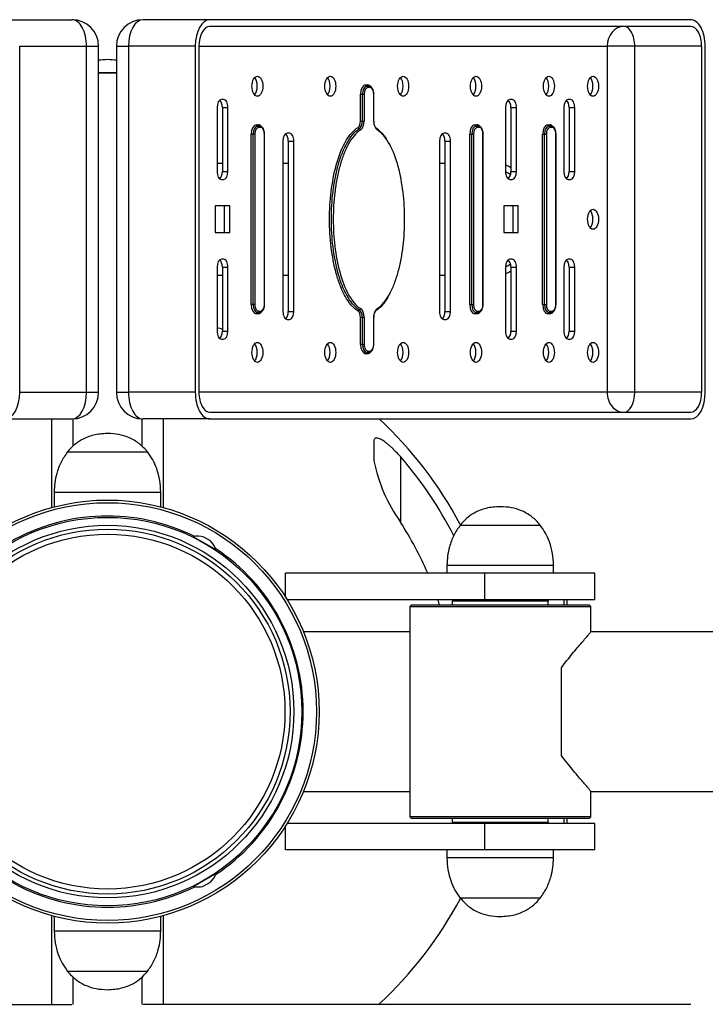
# Model space of a CAD drawing. Units: millimetres. Extents: x 0 to 291, y 0 to 204.
# Drawn here: x 164 to 177, y 37 to 55 of the extents above; entities that cross this region are included whole.
import ezdxf

# ---------------------------------------------------------------- set-up
doc = ezdxf.new("R2010")
doc.units = ezdxf.units.MM
doc.layers.add('ENCH-05_COLUMPIO', color=7, linetype='Continuous')
doc.layers.add('Predeterminado', color=7, linetype='Continuous')

# ---------------------------------------------------------------- blocks, each defined once
blk = doc.blocks.new('SE1')
at = {"layer": 'ENCH-05_COLUMPIO', "color": 7, "linetype": 'Continuous'}
for p, q in [((163.724, 55.308), (164.979, 55.308)), ((167.568, 55.308), (166.313, 55.308)), ((176.598, 55.308), (167.568, 55.308)), ((176.598, 55.183), (167.568, 55.183)), ((163.998, 48.308), (163.998, 54.808)), ((163.998, 54.808), (165.253, 54.808)), ((165.253, 48.308), (165.253, 54.808)), ((165.253, 54.808), (165.479, 54.808)), ((165.479, 48.308), (165.479, 54.808)), ((165.813, 54.808), (166.039, 54.808)), ((165.813, 54.808), (165.813, 48.308)), ((167.295, 54.808), (166.039, 54.808)), ((166.039, 54.808), (166.039, 48.308)), ((167.295, 54.808), (167.295, 48.308)), ((167.363, 54.808), (167.363, 48.308)), ((167.363, 54.808), (175.029, 54.808)), ((175.029, 54.808), (175.029, 48.308)), ((175.548, 54.808), (175.029, 54.808)), ((175.548, 48.308), (175.548, 54.808)), ((176.804, 54.808), (175.548, 54.808)), ((176.804, 48.308), (176.804, 54.808)), ((176.872, 48.308), (176.872, 54.808)), ((165.479, 54.308), (165.813, 54.308)), ((165.813, 54.308), (165.479, 54.308)), ((170.494, 54.083), (170.535, 54.083)), ((170.515, 54.058), (170.556, 54.058)), ((170.577, 54.033), (170.535, 54.033)), ((170.398, 53.403), (170.398, 53.908)), ((170.398, 53.908), (170.432, 53.908)), ((170.432, 53.908), (170.467, 53.908)), ((170.432, 53.403), (170.432, 53.908)), ((170.467, 53.908), (170.467, 53.403)), ((170.645, 53.403), (170.645, 53.908)), ((170.645, 53.908), (170.649, 53.908)), ((170.649, 53.403), (170.649, 53.908)), ((167.703, 53.658), (167.703, 52.458)), ((167.826, 53.808), (167.785, 53.808)), ((167.803, 53.658), (167.803, 52.458)), ((167.803, 53.658), (167.908, 53.658)), ((167.908, 52.458), (167.908, 53.658)), ((173.121, 53.658), (173.121, 52.458)), ((173.244, 53.808), (173.203, 53.808)), ((173.221, 53.658), (173.221, 52.458)), ((173.221, 53.658), (173.326, 53.658)), ((173.326, 52.458), (173.326, 53.658)), ((174.215, 53.658), (174.215, 52.458)), ((174.338, 53.808), (174.297, 53.808)), ((174.316, 53.658), (174.316, 52.458)), ((174.316, 53.658), (174.42, 53.658)), ((174.42, 52.458), (174.42, 53.658)), ((168.441, 53.333), (168.482, 53.333)), ((168.462, 53.308), (168.503, 53.308)), ((168.524, 53.283), (168.483, 53.283)), ((170.398, 53.403), (170.432, 53.403)), ((170.432, 53.403), (170.467, 53.403)), ((170.645, 53.403), (170.649, 53.403)), ((172.546, 53.333), (172.587, 53.333)), ((172.567, 53.308), (172.608, 53.308)), ((172.629, 53.283), (172.588, 53.283)), ((173.914, 53.333), (173.955, 53.333)), ((173.935, 53.308), (173.976, 53.308)), ((173.997, 53.283), (173.956, 53.283)), ((168.346, 49.958), (168.346, 53.158)), ((168.38, 53.158), (168.346, 53.158)), ((168.415, 53.158), (168.38, 53.158)), ((168.38, 49.958), (168.38, 53.158)), ((168.415, 53.158), (168.415, 49.958)), ((168.593, 49.958), (168.593, 53.158)), ((168.593, 53.158), (168.597, 53.158)), ((168.597, 49.958), (168.597, 53.158)), ((169.064, 53.176), (169.023, 53.176)), ((172.005, 53.176), (171.964, 53.176)), ((172.45, 49.958), (172.45, 53.158)), ((172.45, 53.158), (172.485, 53.158)), ((172.485, 53.158), (172.519, 53.158)), ((172.485, 49.958), (172.485, 53.158)), ((172.519, 53.158), (172.519, 49.958)), ((172.697, 49.958), (172.697, 53.158)), ((172.701, 53.158), (172.697, 53.158)), ((172.701, 49.958), (172.701, 53.158)), ((173.818, 49.958), (173.818, 53.158)), ((173.818, 53.158), (173.853, 53.158)), ((173.853, 53.158), (173.888, 53.158)), ((173.853, 49.958), (173.853, 53.158)), ((173.888, 53.158), (173.888, 49.958)), ((174.065, 49.958), (174.065, 53.158)), ((174.069, 53.158), (174.065, 53.158)), ((174.069, 49.958), (174.069, 53.158)), ((168.941, 53.026), (168.941, 49.826)), ((169.041, 53.026), (169.041, 49.826)), ((169.041, 53.026), (169.146, 53.026)), ((169.146, 49.826), (169.146, 53.026)), ((171.882, 53.026), (171.882, 49.826)), ((171.983, 53.026), (171.983, 49.826)), ((171.983, 53.026), (172.088, 53.026)), ((172.088, 49.826), (172.088, 53.026)), ((167.803, 52.608), (167.703, 52.608)), ((169.041, 52.608), (168.941, 52.608)), ((171.983, 52.608), (171.882, 52.608)), ((167.803, 52.458), (167.908, 52.458)), ((173.221, 52.458), (173.326, 52.458)), ((174.316, 52.458), (174.42, 52.458)), ((167.785, 52.308), (167.826, 52.308)), ((173.203, 52.308), (173.244, 52.308)), ((174.297, 52.308), (174.338, 52.308)), ((167.942, 51.808), (167.668, 51.808)), ((167.668, 51.808), (167.668, 51.308)), ((167.837, 51.808), (167.837, 51.308)), ((167.942, 51.308), (167.942, 51.808)), ((173.36, 51.808), (173.086, 51.808)), ((173.086, 51.808), (173.086, 51.308)), ((173.255, 51.808), (173.255, 51.308)), ((173.36, 51.308), (173.36, 51.808)), ((167.668, 51.308), (167.942, 51.308)), ((173.086, 51.308), (173.36, 51.308)), ((167.826, 50.808), (167.785, 50.808)), ((173.244, 50.808), (173.203, 50.808)), ((174.338, 50.808), (174.297, 50.808)), ((167.703, 50.658), (167.703, 49.458)), ((167.703, 50.508), (167.803, 50.508)), ((167.803, 50.658), (167.803, 49.458)), ((167.803, 50.658), (167.908, 50.658)), ((167.908, 49.458), (167.908, 50.658)), ((168.941, 50.508), (169.041, 50.508)), ((171.882, 50.508), (171.983, 50.508)), ((173.121, 50.658), (173.121, 49.458)), ((173.221, 50.658), (173.221, 49.458)), ((173.221, 50.658), (173.326, 50.658)), ((173.326, 49.458), (173.326, 50.658)), ((174.215, 50.658), (174.215, 49.458)), ((174.316, 50.658), (174.316, 49.458)), ((174.316, 50.658), (174.42, 50.658)), ((174.42, 49.458), (174.42, 50.658)), ((168.38, 49.958), (168.346, 49.958)), ((168.415, 49.958), (168.38, 49.958)), ((168.593, 49.958), (168.597, 49.958)), ((172.45, 49.958), (172.485, 49.958)), ((172.485, 49.958), (172.519, 49.958)), ((172.701, 49.958), (172.697, 49.958)), ((173.818, 49.958), (173.853, 49.958)), ((173.853, 49.958), (173.888, 49.958)), ((174.069, 49.958), (174.065, 49.958)), ((168.482, 49.783), (168.441, 49.783)), ((168.503, 49.808), (168.462, 49.808)), ((168.483, 49.833), (168.524, 49.833)), ((169.041, 49.826), (169.146, 49.826)), ((171.983, 49.826), (172.088, 49.826)), ((172.587, 49.783), (172.546, 49.783)), ((172.608, 49.808), (172.567, 49.808)), ((172.588, 49.833), (172.629, 49.833)), ((173.955, 49.783), (173.914, 49.783)), ((173.976, 49.808), (173.935, 49.808)), ((173.956, 49.833), (173.997, 49.833)), ((169.023, 49.676), (169.064, 49.676)), ((170.398, 49.208), (170.398, 49.714)), ((170.432, 49.714), (170.398, 49.714)), ((170.467, 49.714), (170.432, 49.714)), ((170.432, 49.208), (170.432, 49.714)), ((170.467, 49.714), (170.467, 49.208)), ((170.645, 49.208), (170.645, 49.714)), ((170.649, 49.714), (170.645, 49.714)), ((170.649, 49.208), (170.649, 49.714)), ((171.964, 49.676), (172.005, 49.676)), ((167.803, 49.458), (167.908, 49.458)), ((173.221, 49.458), (173.326, 49.458)), ((174.316, 49.458), (174.42, 49.458)), ((167.785, 49.308), (167.826, 49.308)), ((173.203, 49.308), (173.244, 49.308)), ((174.297, 49.308), (174.338, 49.308)), ((170.432, 49.208), (170.398, 49.208)), ((170.467, 49.208), (170.432, 49.208)), ((170.535, 49.033), (170.494, 49.033)), ((170.556, 49.058), (170.515, 49.058)), ((170.535, 49.083), (170.577, 49.083)), ((170.649, 49.208), (170.645, 49.208)), ((163.998, 48.308), (165.253, 48.308)), ((165.253, 48.308), (165.479, 48.308)), ((165.813, 48.308), (166.039, 48.308)), ((167.295, 48.308), (166.039, 48.308)), ((175.029, 48.308), (167.363, 48.308)), ((175.548, 48.308), (175.029, 48.308)), ((176.804, 48.308), (175.548, 48.308)), ((167.568, 47.933), (176.598, 47.933)), ((163.724, 47.808), (164.979, 47.808)), ((164.596, 47.808), (164.596, 46.142)), ((164.996, 47.809), (164.996, 47.293)), ((166.296, 47.288), (166.296, 47.809)), ((167.568, 47.808), (166.313, 47.808)), ((166.696, 46.142), (166.696, 47.808)), ((167.568, 47.808), (176.598, 47.808)), ((170.647, 47.384), (170.647, 47.023)), ((164.896, 47.189), (166.396, 47.189)), ((164.896, 47.189), (166.396, 47.189)), ((171.147, 47.099), (171.147, 45.868)), ((164.646, 46.433), (166.646, 46.433)), ((164.646, 46.433), (164.646, 46.158)), ((166.646, 46.158), (166.646, 46.433)), ((164.657, 46.158), (164.646, 46.158)), ((166.646, 46.158), (166.635, 46.158)), ((172.271, 45.814), (173.771, 45.814)), ((172.271, 45.814), (173.771, 45.814)), ((167.685, 45.346), (167.257, 45.593)), ((167.578, 45.515), (167.457, 45.585)), ((172.021, 45.058), (174.021, 45.058)), ((172.021, 45.058), (172.021, 44.908)), ((174.021, 44.908), (174.021, 45.058)), ((172.734, 44.908), (168.991, 44.908)), ((168.991, 44.456), (168.991, 44.908)), ((174.796, 44.908), (172.734, 44.908)), ((172.734, 44.408), (172.734, 44.908)), ((174.796, 44.408), (174.796, 44.908)), ((172.734, 44.408), (169.021, 44.408)), ((172.271, 44.408), (172.271, 44.383)), ((174.796, 44.408), (172.734, 44.408)), ((173.771, 44.383), (173.771, 44.408)), ((173.871, 44.383), (173.871, 44.408)), ((173.921, 44.408), (173.921, 44.383)), ((174.221, 44.308), (174.221, 44.408)), ((174.271, 44.408), (174.271, 44.308)), ((171.346, 44.308), (171.321, 44.283)), ((171.321, 44.283), (174.721, 44.283)), ((171.321, 44.283), (171.321, 40.333)), ((174.696, 44.308), (171.346, 44.308)), ((173.921, 44.383), (172.121, 44.383)), ((172.121, 44.383), (172.121, 44.308)), ((173.921, 44.308), (173.921, 44.383)), ((174.721, 44.283), (174.696, 44.308)), ((174.721, 43.805), (174.721, 44.283)), ((171.321, 43.808), (169.327, 43.808)), ((181.521, 43.808), (174.719, 43.808)), ((174.171, 41.484), (174.171, 43.133)), ((169.327, 40.808), (171.321, 40.808)), ((174.72, 40.808), (181.521, 40.808)), ((174.721, 40.333), (174.721, 40.814)), ((174.721, 40.333), (171.321, 40.333)), ((171.321, 40.333), (171.346, 40.308)), ((174.696, 40.308), (174.721, 40.333)), ((168.991, 39.708), (168.991, 40.161)), ((172.734, 40.208), (169.021, 40.208)), ((171.346, 40.308), (174.696, 40.308)), ((172.121, 40.308), (172.121, 40.233)), ((172.121, 40.233), (173.921, 40.233)), ((172.271, 40.233), (172.271, 40.208)), ((174.796, 40.208), (172.734, 40.208)), ((172.734, 39.708), (172.734, 40.208)), ((173.771, 40.208), (173.771, 40.233)), ((173.871, 40.208), (173.871, 40.233)), ((173.921, 40.233), (173.921, 40.308)), ((173.921, 40.233), (173.921, 40.208)), ((174.221, 40.208), (174.221, 40.308)), ((174.271, 40.308), (174.271, 40.208)), ((174.796, 39.708), (174.796, 40.208)), ((172.734, 39.708), (168.991, 39.708)), ((172.021, 39.708), (172.021, 39.558)), ((174.796, 39.708), (172.734, 39.708)), ((174.021, 39.558), (174.021, 39.708)), ((174.021, 39.558), (172.021, 39.558)), ((167.257, 39.024), (167.685, 39.271)), ((167.457, 39.032), (167.578, 39.102)), ((173.771, 38.803), (172.271, 38.803)), ((173.771, 38.803), (172.271, 38.803)), ((164.596, 38.475), (164.596, 36.808)), ((164.646, 38.458), (164.657, 38.458)), ((164.646, 38.458), (164.646, 38.183)), ((166.635, 38.458), (166.646, 38.458)), ((166.646, 38.183), (166.646, 38.458)), ((166.696, 36.808), (166.696, 38.475)), ((166.646, 38.183), (164.646, 38.183)), ((166.396, 37.428), (164.896, 37.428)), ((166.396, 37.428), (164.896, 37.428)), ((164.996, 37.329), (164.996, 36.808)), ((166.296, 36.808), (166.296, 37.324)), ((163.724, 36.808), (164.979, 36.808)), ((167.568, 36.808), (166.313, 36.808)), ((176.598, 36.808), (167.568, 36.808))]:
    blk.add_line(p, q, dxfattribs=at)
for radius in [3.975, 3.925, 3.65, 3.5, 3.428, 3.333]:
    blk.add_circle((165.646, 42.308), radius, dxfattribs=at)
for centre, radius, start, end in [((164.979, 54.808), 0.5, 0, 90), ((166.313, 54.808), 0.5, 90, 180), ((170.442, 53.911), 0.207, 359.4271, 19.071), ((168.389, 53.161), 0.207, 359.4271, 19.071), ((172.494, 53.161), 0.207, 359.4271, 19.071), ((173.862, 53.161), 0.207, 359.4271, 19.071), ((165.647, 42.308), 7.499, 73.2894, 74.0903), ((164.979, 48.308), 0.5, 270, 0), ((166.313, 48.308), 0.5, 180, 270), ((165.647, 42.308), 7.499, 27.9802, 47.1717), ((173.686, 47.653), 3.104, 191.7129, 215.1042), ((165.647, 42.308), 7.294, 26.9363, 41.0539), ((165.646, 42.308), 3.675, 63.5445, 176.4555), ((165.647, 42.308), 6.551, 23.3818, 32.9123), ((167.343, 45.248), 0.356, 71.3508, 104.0416), ((167.343, 45.248), 0.356, 15.9584, 48.6492), ((165.646, 42.308), 3.675, 0, 56.4555), ((165.647, 42.308), 6.551, 17.7747, 18.6955), ((165.646, 42.308), 3.675, 303.5445, 360), ((165.646, 42.308), 3.675, 183.5445, 296.4555), ((167.343, 39.369), 0.356, 311.3508, 344.0416), ((167.343, 39.369), 0.356, 255.9584, 270), ((167.343, 39.369), 0.356, 270, 288.6492), ((165.646, 42.308), 7.499, 312.8283, 332.1004)]:
    blk.add_arc(centre, radius, start, end, dxfattribs=at)
for centre, major_axis, ratio, start_param, end_param in [((164.979, 54.808), (0, -0.5), 0.547271, 1.570796, 3.141593), ((166.313, 54.808), (0, 0.5), 0.547271, 0, 1.570796), ((167.568, 54.808), (0, 0.5), 0.547271, 0, 1.570796), ((167.568, 54.808), (0, 0.375), 0.547271, 0, 1.570796), ((175.343, 54.808), (0, 0.375), 0.836955, 0, 1.570796), ((175.343, 54.808), (0, -0.375), 0.547271, 1.570796, 3.141593), ((176.598, 54.808), (0, -0.5), 0.547271, 1.570796, 3.141593), ((176.598, 54.808), (0, -0.375), 0.547271, 1.570796, 3.141593), ((168.357, 54.058), (0, 0.188), 0.547271, 3.676516, 5.748262), ((169.725, 54.058), (0, 0.188), 0.547271, 3.676516, 5.748262), ((171.094, 54.058), (0, 0.188), 0.547271, 3.676516, 5.748262), ((172.462, 54.058), (0, 0.188), 0.547271, 3.676516, 5.748262), ((173.83, 54.058), (0, 0.188), 0.547271, 3.676516, 5.748262), ((174.66, 54.058), (0, 0.188), 0.547271, 3.676516, 5.748262), ((170.494, 53.908), (0, -0.175), 0.547271, 3.141593, 4.712389), ((170.515, 53.908), (0, -0.15), 0.547271, 3.141593, 4.712389), ((170.535, 53.908), (0, 0.125), 0.547271, 0, 1.570796), ((170.515, 54.083), (0, 0.025), 0.836955, 1.570796, 3.141593), ((170.515, 54.033), (0, 0.025), 0.836955, 4.712389, 6.283185), ((170.535, 53.908), (0, 0.175), 0.547271, 5.638243, 6.283185), ((170.556, 54.083), (0, 0.025), 0.836955, 1.570796, 3.141593), ((170.556, 54.033), (0, 0.025), 0.836955, 4.712389, 6.283185), ((170.577, 53.908), (0, -0.125), 0.547271, 1.570796, 3.141593), ((167.785, 53.658), (0, 0.15), 0.547271, 0, 1.570796), ((167.721, 53.658), (0, 0.15), 0.547271, 4.712389, 5.885572), ((167.826, 53.658), (0, -0.15), 0.547271, 1.570796, 3.141593), ((173.203, 53.658), (0, 0.15), 0.547271, 0, 1.570796), ((173.139, 53.658), (0, 0.15), 0.547271, 4.712389, 5.885572), ((173.244, 53.658), (0, -0.15), 0.547271, 1.570796, 3.141593), ((174.297, 53.658), (0, 0.15), 0.547271, 0, 1.570796), ((174.234, 53.658), (0, 0.15), 0.547271, 4.712389, 5.885572), ((174.338, 53.658), (0, -0.15), 0.547271, 1.570796, 3.141593), ((168.441, 53.158), (0, -0.175), 0.547271, 3.141593, 4.712389), ((168.462, 53.158), (0, -0.15), 0.547271, 3.141593, 4.712389), ((168.483, 53.158), (0, 0.125), 0.547271, 0, 1.570796), ((168.462, 53.333), (0, 0.025), 0.836955, 1.570796, 3.141593), ((168.462, 53.283), (0, 0.025), 0.836955, 4.712389, 6.283185), ((168.482, 53.158), (0, 0.175), 0.547271, 5.638243, 6.283185), ((168.503, 53.333), (0, 0.025), 0.836955, 1.570796, 3.141593), ((168.503, 53.283), (0, 0.025), 0.836955, 4.712389, 6.283185), ((168.524, 53.158), (0, -0.125), 0.547271, 1.570796, 3.141593), ((170.329, 53.403), (0, -0.125), 0.547271, 0.322262, 1.570796), ((170.372, 53.284), (-0.013, 0.0213), 0.79387, 1.119741, 2.690537), ((170.35, 53.403), (0, -0.15), 0.547271, 0.322262, 1.570796), ((170.371, 53.403), (0, -0.175), 0.547271, 0.322262, 1.570796), ((170.741, 53.403), (0, -0.175), 0.547271, 4.712389, 5.960923), ((172.546, 53.158), (0, -0.175), 0.547271, 3.141593, 4.712389), ((172.567, 53.158), (0, -0.15), 0.547271, 3.141593, 4.712389), ((172.588, 53.158), (0, 0.125), 0.547271, 0, 1.570796), ((172.567, 53.333), (0, -0.025), 0.836955, 4.712389, 6.283185), ((172.567, 53.283), (0, -0.025), 0.836955, 1.570796, 3.141593), ((172.587, 53.158), (0, 0.175), 0.547271, 5.638243, 6.283185), ((172.608, 53.333), (0, -0.025), 0.836955, 4.712389, 6.283185), ((172.608, 53.283), (0, -0.025), 0.836955, 1.570796, 3.141593), ((172.629, 53.158), (0, -0.125), 0.547271, 1.570796, 3.141593), ((173.914, 53.158), (0, -0.175), 0.547271, 3.141593, 4.712389), ((173.935, 53.158), (0, -0.15), 0.547271, 3.141593, 4.712389), ((173.956, 53.158), (0, 0.125), 0.547271, 0, 1.570796), ((173.935, 53.333), (0, -0.025), 0.836955, 4.712389, 6.283185), ((173.935, 53.283), (0, -0.025), 0.836955, 1.570796, 3.141593), ((173.955, 53.158), (0, 0.175), 0.547271, 5.638243, 6.283185), ((173.976, 53.333), (0, -0.025), 0.836955, 4.712389, 6.283185), ((173.976, 53.283), (0, -0.025), 0.836955, 1.570796, 3.141593), ((173.997, 53.158), (0, -0.125), 0.547271, 1.570796, 3.141593), ((169.023, 53.026), (0, 0.15), 0.547271, 0, 1.570796), ((168.959, 53.026), (0, 0.15), 0.547271, 4.712389, 5.885572), ((169.064, 53.026), (0, -0.15), 0.547271, 1.570796, 3.141593), ((170.381, 53.237), (-0.013, 0.0213), 0.79387, 4.261334, 5.83213), ((170.689, 53.237), (-0.013, -0.0213), 0.79387, 2.021852, 3.592648), ((171.964, 53.026), (0, 0.15), 0.547271, 0, 1.570796), ((171.901, 53.026), (0, 0.15), 0.547271, 4.712389, 5.885572), ((172.005, 53.026), (0, -0.15), 0.547271, 1.570796, 3.141593), ((172.958, 51.558), (0, 1.05), 0.653883, 5.889487, 6.043835), ((167.785, 52.458), (0, 0.15), 0.547271, 1.570796, 3.141593), ((167.721, 52.458), (0, 0.15), 0.547271, 3.539206, 4.712389), ((167.826, 52.458), (0, -0.15), 0.547271, 0, 1.570796), ((173.203, 52.458), (0, 0.15), 0.547271, 1.570796, 3.141593), ((172.958, 51.558), (0, 0.925), 0.653883, 5.846077, 6.010453), ((173.139, 52.458), (0, 0.15), 0.547271, 3.539206, 4.712389), ((173.244, 52.458), (0, -0.15), 0.547271, 0, 1.570796), ((174.297, 52.458), (0, 0.15), 0.547271, 1.570796, 3.141593), ((174.234, 52.458), (0, 0.15), 0.547271, 3.539206, 4.712389), ((174.338, 52.458), (0, -0.15), 0.547271, 0, 1.570796), ((174.66, 51.558), (0, 0.188), 0.547271, 3.676516, 5.748262), ((167.785, 50.658), (0, 0.15), 0.547271, 0, 1.570796), ((167.721, 50.658), (0, 0.15), 0.547271, 4.712389, 5.885572), ((167.826, 50.658), (0, -0.15), 0.547271, 1.570796, 3.141593), ((173.203, 50.658), (0, 0.15), 0.547271, 0, 1.570796), ((172.958, 51.558), (0, 0.925), 0.653883, 3.414325, 3.578701), ((173.139, 50.658), (0, 0.15), 0.547271, 4.712389, 5.885572), ((173.244, 50.658), (0, -0.15), 0.547271, 1.570796, 3.141593), ((174.297, 50.658), (0, 0.15), 0.547271, 0, 1.570796), ((174.234, 50.658), (0, 0.15), 0.547271, 4.712389, 5.885572), ((174.338, 50.658), (0, -0.15), 0.547271, 1.570796, 3.141593), ((172.958, 51.558), (0, 1.05), 0.653883, 3.380943, 3.535291), ((168.441, 49.958), (0, -0.175), 0.547271, 4.712389, 6.283185), ((168.462, 49.958), (0, -0.15), 0.547271, 4.712389, 6.283185), ((168.483, 49.958), (0, 0.125), 0.547271, 1.570796, 3.141593), ((168.524, 49.958), (0, -0.125), 0.547271, 0, 1.570796), ((172.546, 49.958), (0, -0.175), 0.547271, 4.712389, 6.283185), ((172.567, 49.958), (0, -0.15), 0.547271, 4.712389, 6.283185), ((172.588, 49.958), (0, 0.125), 0.547271, 1.570796, 3.141593), ((172.629, 49.958), (0, -0.125), 0.547271, 0, 1.570796), ((173.914, 49.958), (0, -0.175), 0.547271, 4.712389, 6.283185), ((173.935, 49.958), (0, -0.15), 0.547271, 4.712389, 6.283185), ((173.956, 49.958), (0, 0.125), 0.547271, 1.570796, 3.141593), ((173.997, 49.958), (0, -0.125), 0.547271, 0, 1.570796), ((168.462, 49.783), (0, 0.025), 0.836955, 0, 1.570796), ((168.462, 49.833), (0, 0.025), 0.836955, 3.141593, 4.712389), ((168.482, 49.958), (0, 0.175), 0.547271, 3.141593, 3.788547), ((168.503, 49.783), (0, 0.025), 0.836955, 0, 1.570796), ((168.503, 49.833), (0, 0.025), 0.836955, 3.141593, 4.712389), ((169.023, 49.826), (0, 0.15), 0.547271, 1.570796, 3.141593), ((168.959, 49.826), (0, 0.15), 0.547271, 3.539206, 4.712389), ((169.064, 49.826), (0, -0.15), 0.547271, 0, 1.570796), ((170.372, 49.833), (0.013, 0.0213), 0.79387, 0.451055, 2.021852), ((170.329, 49.714), (0, -0.125), 0.547271, 1.570796, 2.81933), ((170.381, 49.88), (0.013, 0.0213), 0.79387, 3.592648, 5.163444), ((170.35, 49.714), (0, 0.15), 0.547271, 4.712389, 5.960923), ((170.371, 49.714), (0, 0.175), 0.547271, 4.712389, 5.960923), ((170.741, 49.714), (0, 0.175), 0.547271, 0.322262, 1.570796), ((170.689, 49.88), (-0.013, 0.0213), 0.79387, 2.690537, 4.261334), ((171.964, 49.826), (0, 0.15), 0.547271, 1.570796, 3.141593), ((171.901, 49.826), (0, 0.15), 0.547271, 3.539206, 4.712389), ((172.005, 49.826), (0, -0.15), 0.547271, 0, 1.570796), ((172.567, 49.783), (0, -0.025), 0.836955, 3.141593, 4.712389), ((172.567, 49.833), (0, -0.025), 0.836955, 0, 1.570796), ((172.587, 49.958), (0, 0.175), 0.547271, 3.141593, 3.788547), ((172.608, 49.783), (0, -0.025), 0.836955, 3.141593, 4.712389), ((172.608, 49.833), (0, -0.025), 0.836955, 0, 1.570796), ((173.935, 49.783), (0, -0.025), 0.836955, 3.141593, 4.712389), ((173.935, 49.833), (0, -0.025), 0.836955, 0, 1.570796), ((173.955, 49.958), (0, 0.175), 0.547271, 3.141593, 3.788547), ((173.976, 49.783), (0, -0.025), 0.836955, 3.141593, 4.712389), ((173.976, 49.833), (0, -0.025), 0.836955, 0, 1.570796), ((167.785, 49.458), (0, 0.15), 0.547271, 1.570796, 3.141593), ((167.721, 49.458), (0, 0.15), 0.547271, 3.539206, 4.712389), ((167.826, 49.458), (0, -0.15), 0.547271, 0, 1.570796), ((173.203, 49.458), (0, 0.15), 0.547271, 1.570796, 3.141593), ((173.139, 49.458), (0, 0.15), 0.547271, 3.539206, 4.712389), ((173.244, 49.458), (0, -0.15), 0.547271, 0, 1.570796), ((174.297, 49.458), (0, 0.15), 0.547271, 1.570796, 3.141593), ((174.234, 49.458), (0, 0.15), 0.547271, 3.539206, 4.712389), ((174.338, 49.458), (0, -0.15), 0.547271, 0, 1.570796), ((168.357, 49.058), (0, 0.188), 0.547271, 3.676516, 5.748262), ((169.725, 49.058), (0, 0.188), 0.547271, 3.676516, 5.748262), ((171.094, 49.058), (0, 0.188), 0.547271, 3.676516, 5.748262), ((172.462, 49.058), (0, 0.188), 0.547271, 3.676516, 5.748262), ((173.83, 49.058), (0, 0.188), 0.547271, 3.676516, 5.748262), ((174.66, 49.058), (0, 0.188), 0.547271, 3.676516, 5.748262), ((170.494, 49.208), (0, -0.175), 0.547271, 4.712389, 6.283185), ((170.515, 49.208), (0, -0.15), 0.547271, 4.712389, 6.283185), ((170.535, 49.208), (0, 0.125), 0.547271, 1.570796, 3.141593), ((170.515, 49.033), (0, 0.025), 0.836955, 0, 1.570796), ((170.515, 49.083), (0, 0.025), 0.836955, 3.141593, 4.712389), ((170.535, 49.208), (0, 0.175), 0.547271, 3.141593, 3.788547), ((170.556, 49.033), (0, 0.025), 0.836955, 0, 1.570796), ((170.556, 49.083), (0, 0.025), 0.836955, 3.141593, 4.712389), ((170.577, 49.208), (0, -0.125), 0.547271, 0, 1.570796), ((163.724, 48.308), (0, -0.5), 0.547271, 0, 1.570796), ((164.979, 48.308), (0, -0.5), 0.547271, 0, 1.570796), ((166.313, 48.308), (0, 0.5), 0.547271, 1.570796, 3.141593), ((167.568, 48.308), (0, 0.5), 0.547271, 1.570796, 3.141593), ((167.568, 48.308), (0, 0.375), 0.547271, 1.570796, 3.141593), ((175.343, 48.308), (0, 0.375), 0.836955, 1.570796, 3.141593), ((175.343, 48.308), (0, -0.375), 0.547271, 0, 1.570796), ((176.598, 48.308), (0, -0.5), 0.547271, 0, 1.570796), ((176.598, 48.308), (0, -0.375), 0.547271, 0, 1.570796)]:
    blk.add_ellipse(centre, major_axis=major_axis, ratio=ratio, start_param=start_param, end_param=end_param, dxfattribs=at)
for centre in [(168.462, 54.058), (169.83, 54.058), (171.198, 54.058), (172.566, 54.058), (173.935, 54.058), (174.765, 54.058), (174.765, 51.558), (168.462, 49.058), (169.83, 49.058), (171.198, 49.058), (172.566, 49.058), (173.935, 49.058), (174.765, 49.058)]:
    blk.add_ellipse(centre, major_axis=(0, 0.188), ratio=0.547271, dxfattribs=at)
for points in [[(165.646, 54.558), (165.586, 54.556), (165.532, 54.553), (165.479, 54.547)], [(165.813, 54.547), (165.76, 54.553), (165.707, 54.556), (165.646, 54.558)]]:
    blk.add_open_spline(points, degree=3, dxfattribs=at)
for points, knots in [([(170.638, 53.978), (170.637, 53.982), (170.632, 54.002), (170.614, 54.031), (170.585, 54.055), (170.565, 54.057), (170.556, 54.058)], [0, 0, 0, 0, 0.071227, 0.442477, 0.762822, 1, 1, 1, 1]), ([(168.585, 53.228), (168.585, 53.232), (168.58, 53.252), (168.562, 53.281), (168.533, 53.305), (168.513, 53.307), (168.503, 53.308)], [0, 0, 0, 0, 0.071227, 0.442477, 0.762822, 1, 1, 1, 1]), ([(170.351, 49.833), (170.305, 49.861), (170.262, 49.9), (170.181, 49.994), (170.143, 50.05), (170.075, 50.174), (170.044, 50.242), (169.989, 50.385), (169.964, 50.462), (169.899, 50.697), (169.868, 50.863), (169.827, 51.207), (169.816, 51.382), (169.816, 51.733), (169.827, 51.91), (169.868, 52.25), (169.898, 52.415), (169.985, 52.732), (170.039, 52.878), (170.143, 53.065), (170.18, 53.121), (170.261, 53.217), (170.305, 53.256), (170.351, 53.284)], [0, 0, 0, 0, 0.0625, 0.0625, 0.125, 0.125, 0.1875, 0.1875, 0.25, 0.25, 0.375, 0.375, 0.5, 0.5, 0.625, 0.625, 0.75, 0.75, 0.875, 0.875, 0.9375, 0.9375, 1, 1, 1, 1]), ([(170.702, 53.258), (170.698, 53.261), (170.688, 53.269), (170.669, 53.296), (170.654, 53.342), (170.649, 53.381), (170.649, 53.4), (170.649, 53.403)], [0, 0, 0, 0, 0.139023, 0.417479, 0.693982, 0.960248, 1, 1, 1, 1]), ([(170.677, 53.284), (170.723, 53.256), (170.766, 53.217), (170.823, 53.152), (170.838, 53.132), (170.853, 53.11)], [0, 0, 0, 0, 0.0625, 0.0625, 0.08718425, 0.08718425, 0.08718425, 0.08718425]), ([(172.69, 53.228), (172.689, 53.232), (172.685, 53.252), (172.666, 53.281), (172.637, 53.305), (172.618, 53.307), (172.608, 53.308)], [0, 0, 0, 0, 0.071227, 0.442477, 0.762822, 1, 1, 1, 1]), ([(174.058, 53.228), (174.057, 53.232), (174.053, 53.252), (174.034, 53.281), (174.006, 53.305), (173.986, 53.307), (173.976, 53.308)], [0, 0, 0, 0, 0.071227, 0.442477, 0.762822, 1, 1, 1, 1]), ([(170.376, 49.856), (170.331, 49.884), (170.288, 49.922), (170.209, 50.016), (170.172, 50.072), (170.105, 50.194), (170.074, 50.261), (170.02, 50.403), (169.996, 50.478), (169.932, 50.71), (169.902, 50.874), (169.861, 51.213), (169.851, 51.384), (169.851, 51.731), (169.861, 51.904), (169.891, 52.155), (169.904, 52.238), (169.935, 52.402), (169.953, 52.482), (169.995, 52.637), (170.019, 52.712), (170.073, 52.853), (170.104, 52.921), (170.171, 53.044), (170.207, 53.099), (170.288, 53.194), (170.331, 53.233), (170.376, 53.261)], [0, 0, 0, 0, 0.0625, 0.0625, 0.125, 0.125, 0.1875, 0.1875, 0.25, 0.25, 0.375, 0.375, 0.5, 0.5, 0.625, 0.625, 0.6875, 0.6875, 0.75, 0.75, 0.8125, 0.8125, 0.875, 0.875, 0.9375, 0.9375, 1, 1, 1, 1]), ([(170.402, 53.237), (170.357, 53.21), (170.315, 53.171), (170.236, 53.077), (170.2, 53.023), (170.134, 52.902), (170.104, 52.835), (170.05, 52.695), (170.027, 52.622), (169.986, 52.469), (169.968, 52.389), (169.937, 52.228), (169.925, 52.147), (169.895, 51.899), (169.886, 51.729), (169.886, 51.387), (169.895, 51.218), (169.935, 50.885), (169.965, 50.722), (170.048, 50.418), (170.101, 50.274), (170.2, 50.093), (170.237, 50.038), (170.315, 49.945), (170.357, 49.907), (170.402, 49.88)], [0, 0, 0, 0, 0.0625, 0.0625, 0.125, 0.125, 0.1875, 0.1875, 0.25, 0.25, 0.3125, 0.3125, 0.375, 0.375, 0.5, 0.5, 0.625, 0.625, 0.75, 0.75, 0.875, 0.875, 0.9375, 0.9375, 1, 1, 1, 1]), ([(170.694, 53.261), (170.739, 53.233), (170.782, 53.195), (170.842, 53.123), (170.862, 53.097), (170.881, 53.068)], [0, 0, 0, 0, 0.0625, 0.0625, 0.09473096, 0.09473096, 0.09473096, 0.09473096]), ([(170.71, 49.88), (170.755, 49.907), (170.797, 49.946), (170.876, 50.04), (170.912, 50.094), (170.978, 50.215), (171.008, 50.282), (171.061, 50.422), (171.085, 50.495), (171.126, 50.648), (171.144, 50.727), (171.175, 50.889), (171.187, 50.97), (171.217, 51.218), (171.226, 51.388), (171.226, 51.73), (171.217, 51.899), (171.177, 52.232), (171.147, 52.395), (171.064, 52.699), (171.011, 52.843), (170.912, 53.023), (170.875, 53.079), (170.797, 53.172), (170.755, 53.21), (170.71, 53.237)], [0, 0, 0, 0, 0.0625, 0.0625, 0.125, 0.125, 0.1875, 0.1875, 0.25, 0.25, 0.3125, 0.3125, 0.375, 0.375, 0.5, 0.5, 0.625, 0.625, 0.75, 0.75, 0.875, 0.875, 0.9375, 0.9375, 1, 1, 1, 1]), ([(168.503, 49.808), (168.512, 49.809), (168.529, 49.811), (168.556, 49.83), (168.579, 49.863), (168.594, 49.909), (168.596, 49.941), (168.597, 49.958)], [0, 0, 0, 0, 0.141132, 0.330452, 0.547186, 0.787929, 1, 1, 1, 1]), ([(170.885, 50.054), (170.86, 50.015), (170.835, 49.98), (170.767, 49.9), (170.723, 49.861), (170.677, 49.833)], [0.8958728, 0.8958728, 0.8958728, 0.8958728, 0.9375, 0.9375, 1, 1, 1, 1]), ([(170.911, 50.096), (170.883, 50.05), (170.854, 50.008), (170.782, 49.923), (170.739, 49.884), (170.694, 49.856)], [0.8884654, 0.8884654, 0.8884654, 0.8884654, 0.9375, 0.9375, 1, 1, 1, 1]), ([(172.608, 49.808), (172.616, 49.809), (172.634, 49.811), (172.66, 49.83), (172.683, 49.863), (172.698, 49.909), (172.7, 49.941), (172.701, 49.958)], [0, 0, 0, 0, 0.141132, 0.330452, 0.547186, 0.787929, 1, 1, 1, 1]), ([(173.976, 49.808), (173.985, 49.809), (174.002, 49.811), (174.029, 49.83), (174.051, 49.863), (174.067, 49.909), (174.069, 49.941), (174.069, 49.958)], [0, 0, 0, 0, 0.141132, 0.330452, 0.547186, 0.787929, 1, 1, 1, 1]), ([(170.649, 49.714), (170.649, 49.724), (170.65, 49.75), (170.659, 49.796), (170.678, 49.836), (170.694, 49.853), (170.701, 49.858), (170.702, 49.859)], [0, 0, 0, 0, 0.143903, 0.423194, 0.699481, 0.959146, 1, 1, 1, 1]), ([(170.556, 49.058), (170.564, 49.059), (170.581, 49.061), (170.608, 49.08), (170.631, 49.113), (170.646, 49.159), (170.648, 49.191), (170.649, 49.208)], [0, 0, 0, 0, 0.141132, 0.330452, 0.547186, 0.787929, 1, 1, 1, 1]), ([(165.646, 47.533), (165.548, 47.529), (165.391, 47.517), (165.174, 47.432), (165.01, 47.317), (164.938, 47.237), (164.896, 47.189)], [0, 0, 0, 0, 0.313139, 0.59208, 0.798533, 1, 1, 1, 1]), ([(166.396, 47.189), (166.343, 47.249), (166.247, 47.351), (166.057, 47.461), (165.85, 47.523), (165.724, 47.53), (165.646, 47.533)], [0, 0, 0, 0, 0.256824, 0.52401, 0.750221, 1, 1, 1, 1]), ([(171.147, 47.099), (171.122, 47.128), (171.096, 47.156), (171.044, 47.21), (171.017, 47.237), (170.977, 47.275), (170.963, 47.287), (170.936, 47.311), (170.922, 47.323), (170.895, 47.345), (170.881, 47.356), (170.854, 47.376), (170.841, 47.385), (170.815, 47.403), (170.802, 47.41), (170.777, 47.424), (170.765, 47.43), (170.742, 47.439), (170.731, 47.443), (170.711, 47.447), (170.702, 47.448), (170.686, 47.448), (170.679, 47.446), (170.667, 47.44), (170.662, 47.435), (170.654, 47.424), (170.651, 47.418), (170.648, 47.402), (170.647, 47.394), (170.647, 47.384)], [0, 0, 0, 0, 0.125, 0.125, 0.25, 0.25, 0.3125, 0.3125, 0.375, 0.375, 0.4375, 0.4375, 0.5, 0.5, 0.5625, 0.5625, 0.625, 0.625, 0.6875, 0.6875, 0.75, 0.75, 0.8125, 0.8125, 0.875, 0.875, 0.9375, 0.9375, 1, 1, 1, 1]), ([(164.896, 47.189), (164.848, 47.12), (164.767, 47.002), (164.693, 46.797), (164.653, 46.605), (164.648, 46.497), (164.646, 46.433)], [0, 0, 0, 0, 0.284865, 0.5681, 0.787315, 1, 1, 1, 1]), ([(166.646, 46.433), (166.643, 46.514), (166.635, 46.653), (166.58, 46.86), (166.5, 47.043), (166.435, 47.135), (166.396, 47.189)], [0, 0, 0, 0, 0.271823, 0.552685, 0.775927, 1, 1, 1, 1]), ([(173.021, 46.158), (172.923, 46.154), (172.766, 46.142), (172.549, 46.057), (172.385, 45.942), (172.313, 45.862), (172.271, 45.814)], [0, 0, 0, 0, 0.313139, 0.59208, 0.798533, 1, 1, 1, 1]), ([(173.771, 45.814), (173.718, 45.874), (173.622, 45.976), (173.432, 46.086), (173.225, 46.148), (173.099, 46.155), (173.021, 46.158)], [0, 0, 0, 0, 0.256824, 0.52401, 0.750221, 1, 1, 1, 1]), ([(172.271, 45.814), (172.223, 45.745), (172.142, 45.627), (172.068, 45.422), (172.028, 45.23), (172.023, 45.122), (172.021, 45.058)], [0, 0, 0, 0, 0.284865, 0.5681, 0.787315, 1, 1, 1, 1]), ([(174.021, 45.058), (174.018, 45.139), (174.01, 45.278), (173.955, 45.485), (173.875, 45.668), (173.81, 45.76), (173.771, 45.814)], [0, 0, 0, 0, 0.271823, 0.552685, 0.775927, 1, 1, 1, 1]), ([(174.171, 43.133), (174.241, 43.228), (174.31, 43.314), (174.439, 43.472), (174.5, 43.543), (174.578, 43.634), (174.601, 43.661), (174.643, 43.71), (174.661, 43.732), (174.691, 43.767), (174.702, 43.781), (174.717, 43.801), (174.721, 43.807), (174.721, 43.808)], [0, 0, 0, 0, 0.125, 0.125, 0.25, 0.25, 0.3125, 0.3125, 0.375, 0.375, 0.4375, 0.4375, 0.4992813, 0.4992813, 0.4992813, 0.4992813]), ([(174.721, 40.809), (174.721, 40.81), (174.717, 40.816), (174.703, 40.835), (174.691, 40.849), (174.662, 40.884), (174.644, 40.906), (174.602, 40.954), (174.578, 40.982), (174.501, 41.073), (174.441, 41.143), (174.311, 41.301), (174.241, 41.389), (174.171, 41.484)], [0.5016764, 0.5016764, 0.5016764, 0.5016764, 0.5625, 0.5625, 0.625, 0.625, 0.6875, 0.6875, 0.75, 0.75, 0.875, 0.875, 1, 1, 1, 1]), ([(172.021, 39.558), (172.025, 39.478), (172.032, 39.339), (172.087, 39.132), (172.167, 38.949), (172.232, 38.857), (172.271, 38.803)], [0, 0, 0, 0, 0.271823, 0.552685, 0.775927, 1, 1, 1, 1]), ([(173.771, 38.803), (173.82, 38.872), (173.901, 38.99), (173.975, 39.195), (174.014, 39.387), (174.019, 39.495), (174.021, 39.558)], [0, 0, 0, 0, 0.284865, 0.5681, 0.787315, 1, 1, 1, 1]), ([(172.271, 38.803), (172.325, 38.743), (172.42, 38.641), (172.61, 38.531), (172.817, 38.469), (172.943, 38.462), (173.021, 38.458)], [0, 0, 0, 0, 0.256824, 0.52401, 0.750221, 1, 1, 1, 1]), ([(173.021, 38.458), (173.119, 38.463), (173.276, 38.475), (173.494, 38.56), (173.657, 38.675), (173.73, 38.755), (173.771, 38.803)], [0, 0, 0, 0, 0.313139, 0.59208, 0.798533, 1, 1, 1, 1]), ([(164.646, 38.183), (164.65, 38.103), (164.657, 37.964), (164.712, 37.757), (164.792, 37.574), (164.857, 37.482), (164.896, 37.428)], [0, 0, 0, 0, 0.271823, 0.552685, 0.775927, 1, 1, 1, 1]), ([(166.396, 37.428), (166.445, 37.497), (166.526, 37.615), (166.6, 37.82), (166.639, 38.012), (166.644, 38.12), (166.646, 38.183)], [0, 0, 0, 0, 0.284865, 0.5681, 0.787315, 1, 1, 1, 1]), ([(164.896, 37.428), (164.95, 37.368), (165.045, 37.266), (165.235, 37.156), (165.442, 37.094), (165.568, 37.087), (165.646, 37.083)], [0, 0, 0, 0, 0.256824, 0.52401, 0.750221, 1, 1, 1, 1]), ([(165.646, 37.083), (165.744, 37.088), (165.901, 37.1), (166.119, 37.185), (166.282, 37.3), (166.355, 37.38), (166.396, 37.428)], [0, 0, 0, 0, 0.313139, 0.59208, 0.798533, 1, 1, 1, 1])]:
    blk.add_open_spline(points, degree=3, knots=knots, dxfattribs=at)

msp = doc.modelspace()

# ---------------------------------------------------------------- block references
at = {"layer": 'Predeterminado'}
msp.add_blockref('SE1', (0, 0), dxfattribs=at)

doc.saveas('drawing.dxf')
